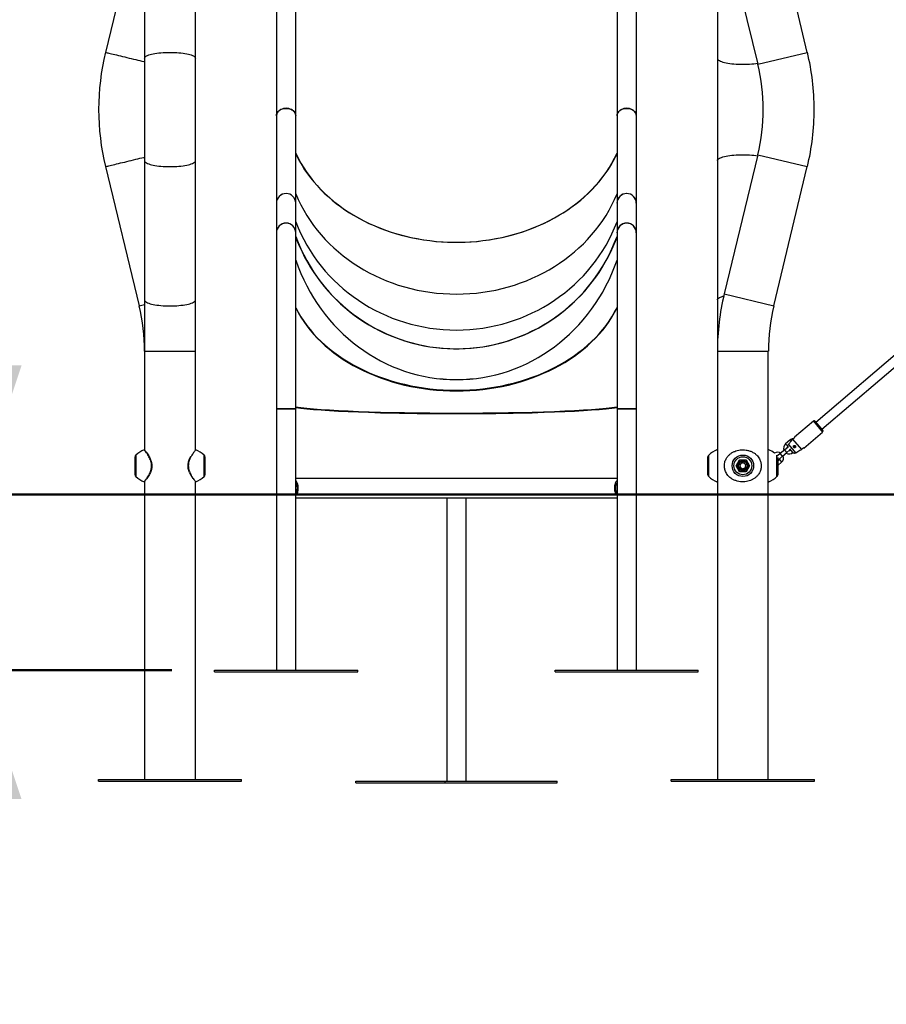
# Model space of a CAD drawing. Units: millimetres. Extents: x 0 to 3150, y 0 to 2232.
# Drawn here: x 710 to 861, y 494 to 666 of the extents above; entities that cross this region are included whole.
import ezdxf

# ---------------------------------------------------------------- set-up
doc = ezdxf.new("R2010")
doc.units = ezdxf.units.MM
doc.header["$LTSCALE"] = 75
doc.layers.add('LE_NORM', color=179, linetype='Continuous', lineweight=50)
doc.styles.add('SLDTEXTSTYLE0', font='TXT', dxfattribs={"width": 0.605})
doc.dimstyles.new('SLDDIMSTYLE0', dxfattribs={"dimtxt": 26.25, "dimasz": 22.5, "dimexe": 0, "dimexo": 0.0625, "dimgap": 6.5625, "dimtad": 1, "dimdec": 0, "dimrnd": 1e-09, "dimzin": 12, "dimdsep": 46, "dimtxsty": 'SLDTEXTSTYLE0', "dimsah": 1, "dimcen": 0.09, "dimadec": 0, "dimazin": 3, "dimtfac": 1, "dimtdec": 0, "dimtofl": 0, "dimtmove": 0, "dimatfit": 3, "dimfxl": 0, "dimfrac": 2, "dimtolj": 1, "dimtzin": 12, "dimarcsym": 0})
doc.dimstyles.new('SLDDIMSTYLE1', dxfattribs={"dimtxt": 26.25, "dimasz": 22.5, "dimexe": 0, "dimexo": 0.0625, "dimgap": 6.5625, "dimtad": 1, "dimdec": 0, "dimrnd": 1e-09, "dimzin": 12, "dimdsep": 46, "dimtxsty": 'SLDTEXTSTYLE0', "dimsah": 1, "dimcen": 0.09, "dimadec": 0, "dimazin": 3, "dimtfac": 1, "dimtdec": 0, "dimtmove": 0, "dimatfit": 0, "dimfxl": 0, "dimfrac": 2, "dimtolj": 1, "dimtzin": 12, "dimarcsym": 0})

# ---------------------------------------------------------------- blocks, each defined once
blk = doc.blocks.new('_D_2')
at = {"layer": 'LE_NORM', "color": 7}
for p, q in [((753.36, 852.45), (466.7, 852.45)), ((474.13, 852.45), (474.13, 582.69))]:
    blk.add_line(p, q, dxfattribs=at)
for points in [[(474.13, 852.45), (466.63, 829.95), (481.63, 829.95)], [(474.13, 582.69), (481.63, 605.19), (466.63, 605.19)]]:
    blk.add_solid(points, dxfattribs=at)
at = {"layer": 'LE_NORM', "color": 7, "insert": (440.29, 692.91), "char_height": 26.25, "attachment_point": 1, "rotation": 90, "style": 'SLDTEXTSTYLE0'}
blk.add_mtext('270', dxfattribs=at)
blk = doc.blocks.new('_D_5')
at = {"layer": 'LE_NORM', "color": 7}
for p, q in [((702.58, 582.69), (702.58, 627.69)), ((702.58, 582.69), (702.58, 552.07)), ((736.33, 552.07), (695.15, 552.07)), ((702.58, 552.07), (702.58, 493.76))]:
    blk.add_line(p, q, dxfattribs=at)
for points in [[(702.58, 582.69), (710.08, 605.19), (695.08, 605.19)], [(702.58, 552.07), (695.08, 529.57), (710.08, 529.57)]]:
    blk.add_solid(points, dxfattribs=at)
at = {"layer": 'LE_NORM', "color": 7, "insert": (668.74, 493.76), "char_height": 26.25, "attachment_point": 1, "rotation": 90, "style": 'SLDTEXTSTYLE0'}
blk.add_mtext('31', dxfattribs=at)

msp = doc.modelspace()

# ---------------------------------------------------------------- linework, layer by layer
at = {"color": 7, "linetype": 'Continuous', "lineweight": 25}
for p, q in [((754.58, 766.37), (754.58, 648.72)), ((757.95, 648.72), (757.95, 766.37)), ((814.03, 766.37), (814.03, 648.72)), ((817.4, 648.72), (817.4, 766.37)), ((730.6, 684.12), (724.73, 659.81)), ((847.24, 659.81), (841.37, 684.12)), ((731.54, 683.07), (731.54, 658.77)), ((740.43, 658.77), (740.43, 683.07)), ((831.54, 683.07), (831.54, 658.77)), ((832.73, 682.03), (838.6, 657.73)), ((731.54, 658.77), (731.54, 640.92)), ((740.43, 640.92), (740.43, 658.77)), ((831.54, 658.77), (831.54, 640.92)), ((754.58, 648.72), (754.58, 633.5)), ((757.95, 633.5), (757.95, 648.72)), ((814.03, 648.72), (814.03, 633.5)), ((817.4, 633.5), (817.4, 648.72)), ((731.54, 640.92), (731.54, 616.62)), ((740.43, 616.62), (740.43, 640.92)), ((831.54, 640.92), (831.54, 616.62)), ((838.6, 641.96), (832.73, 617.66)), ((724.73, 639.87), (730.6, 615.57)), ((841.37, 615.57), (847.24, 639.87)), ((754.58, 633.5), (754.58, 628.33)), ((757.95, 628.33), (757.95, 633.5)), ((814.03, 633.5), (814.03, 628.33)), ((817.4, 628.33), (817.4, 633.5)), ((754.58, 628.33), (754.58, 597.65)), ((757.95, 597.65), (757.95, 628.33)), ((814.03, 628.33), (814.03, 597.65)), ((817.4, 597.65), (817.4, 628.33)), ((881.02, 622.81), (848.74, 595.27)), ((849.78, 594.06), (882.06, 621.59)), ((731.54, 616.62), (731.54, 607.69)), ((740.43, 607.69), (740.43, 616.62)), ((831.54, 616.62), (831.54, 607.69)), ((731.54, 607.69), (731.54, 590.46)), ((740.43, 590.46), (740.43, 607.69)), ((831.54, 607.69), (831.54, 582.69)), ((840.43, 582.69), (840.43, 607.69)), ((754.58, 597.65), (754.58, 552.07)), ((754.58, 597.65), (757.95, 597.65)), ((756.26, 597.65), (754.58, 597.65)), ((757.95, 597.65), (756.26, 597.65)), ((757.95, 552.07), (757.95, 597.65)), ((814.03, 597.65), (814.03, 552.07)), ((814.03, 597.65), (817.4, 597.65)), ((815.71, 597.65), (814.03, 597.65)), ((817.4, 597.65), (815.71, 597.65)), ((817.4, 552.07), (817.4, 597.65)), ((848.3, 595.49), (845.03, 592.69)), ((848.58, 595.46), (849.94, 593.87)), ((844.68, 592.33), (845.06, 592.66)), ((845.06, 592.66), (845.03, 592.69)), ((846.65, 590.79), (849.92, 593.58)), ((843.82, 590.91), (843.29, 590.46)), ((844.2, 592.16), (843.44, 591.51)), ((843.9, 590.96), (843.82, 590.91)), ((843.83, 591.06), (843.86, 591.08)), ((843.93, 591.41), (845.21, 589.91)), ((844.68, 592.33), (846.24, 590.51)), ((845.11, 591.1), (844.87, 590.89)), ((845.16, 591.15), (845.11, 591.1)), ((846.62, 590.83), (846.24, 590.51)), ((846.65, 590.79), (846.62, 590.83)), ((729.89, 586.12), (729.89, 589.26)), ((740.5, 590.48), (740.5, 590.48)), ((742.09, 589.26), (742.09, 586.12)), ((829.89, 586.12), (829.89, 589.26)), ((840.5, 590.48), (840.5, 590.48)), ((842.53, 589.81), (842.05, 589.4)), ((842.09, 589.13), (842.09, 586.12)), ((842.38, 588.9), (842.92, 589.35)), ((843.29, 590.46), (842.53, 589.81)), ((842.92, 589.35), (843.68, 590)), ((843.68, 590), (844.21, 590.46)), ((844.15, 590.65), (844.67, 590.03)), ((844.21, 590.46), (844.26, 590.51)), ((834.8, 587.69), (835.39, 588.71)), ((834.86, 587.69), (834.8, 587.69)), ((835.39, 586.66), (834.8, 587.69)), ((835.42, 588.66), (834.86, 587.69)), ((834.86, 587.69), (835.42, 586.71)), ((835.42, 588.66), (835.39, 588.71)), ((835.39, 588.71), (836.58, 588.71)), ((836.55, 588.66), (835.42, 588.66)), ((835.99, 588.27), (835.48, 587.98)), ((835.48, 587.98), (835.48, 587.4)), ((835.99, 587.11), (835.48, 587.4)), ((835.99, 588.27), (836.49, 587.98)), ((836.49, 587.4), (835.99, 587.11)), ((836.49, 587.4), (836.49, 587.98)), ((836.58, 588.71), (836.55, 588.66)), ((837.11, 587.69), (836.55, 588.66)), ((836.55, 586.71), (837.11, 587.69)), ((836.58, 588.71), (837.17, 587.69)), ((837.17, 587.69), (836.58, 586.66)), ((837.17, 587.69), (837.11, 587.69)), ((842.37, 588.76), (842.09, 588.51)), ((842.09, 587.73), (842.76, 588.3)), ((739.81, 585.73), (739.84, 585.68)), ((835.42, 586.71), (835.39, 586.66)), ((836.58, 586.66), (835.39, 586.66)), ((835.42, 586.71), (836.55, 586.71)), ((836.58, 586.66), (836.55, 586.71)), ((731.54, 584.94), (731.54, 582.69)), ((740.43, 584.95), (740.42, 584.95)), ((740.43, 582.69), (740.43, 584.94)), ((740.5, 584.9), (740.5, 584.9)), ((814.03, 585.49), (757.95, 585.49)), ((840.5, 584.9), (840.5, 584.9)), ((731.54, 582.69), (731.54, 532.99)), ((731.54, 582.69), (740.43, 582.69)), ((740.43, 532.99), (740.43, 582.69)), ((831.54, 582.69), (831.54, 532.99)), ((831.54, 582.69), (840.43, 582.69)), ((840.43, 532.99), (840.43, 582.69)), ((757.95, 582.12), (814.03, 582.12)), ((784.3, 582.12), (784.3, 532.69)), ((787.67, 532.69), (787.67, 582.12)), ((743.76, 551.77), (743.76, 552.07)), ((743.76, 552.07), (768.76, 552.07)), ((743.76, 551.77), (768.76, 551.77)), ((768.76, 551.77), (768.76, 552.07)), ((803.21, 551.77), (803.21, 552.07)), ((803.21, 552.07), (828.21, 552.07)), ((803.21, 551.77), (828.21, 551.77)), ((828.21, 551.77), (828.21, 552.07)), ((723.49, 532.99), (748.49, 532.99)), ((723.49, 532.69), (723.49, 532.99)), ((723.49, 532.69), (748.49, 532.69)), ((748.49, 532.69), (748.49, 532.99)), ((768.41, 532.39), (768.41, 532.69)), ((768.41, 532.69), (784.02, 532.69)), ((784.02, 532.39), (784.02, 532.69)), ((784.02, 532.69), (803.55, 532.69)), ((803.55, 532.39), (803.55, 532.69)), ((823.49, 532.69), (823.49, 532.99)), ((823.49, 532.99), (848.49, 532.99)), ((823.49, 532.69), (848.49, 532.69)), ((848.49, 532.69), (848.49, 532.99)), ((768.41, 532.39), (784.02, 532.39)), ((784.02, 532.39), (803.55, 532.39))]:
    msp.add_line(p, q, dxfattribs=at)
at = {"color": 8, "linetype": 'Continuous', "lineweight": 25}
for p, q in [((838.6, 657.73), (847.24, 659.81)), ((838.6, 641.96), (847.24, 639.87)), ((832.73, 617.66), (841.37, 615.57)), ((730.6, 615.57), (731.54, 615.8)), ((731.54, 607.69), (740.43, 607.69)), ((831.54, 607.69), (840.43, 607.69)), ((848.3, 595.49), (849.92, 593.58)), ((843.44, 591.51), (843.64, 591.28)), ((843.64, 591.28), (843.83, 591.06)), ((844.2, 592.16), (844.38, 591.96)), ((845.2, 590.99), (845.11, 591.1)), ((730.02, 589.56), (730.02, 585.82)), ((741.95, 585.82), (741.95, 589.56)), ((830.02, 589.56), (830.02, 585.82)), ((841.95, 585.82), (841.95, 589.55)), ((842.92, 589.35), (842.53, 589.81)), ((843.68, 590), (843.29, 590.46)), ((842.37, 588.76), (842.76, 588.3))]:
    msp.add_line(p, q, dxfattribs=at)
at = {"color": 8, "linetype": 'Continuous', "lineweight": 25, "flags": 128}
for points in [[(724.73, 659.81), (724.75, 659.81), (724.8, 659.8), (724.88, 659.78), (725, 659.75), (725.16, 659.71), (725.34, 659.67), (725.55, 659.62), (725.8, 659.56), (726.06, 659.49), (726.36, 659.42), (726.67, 659.35), (727, 659.27), (727.35, 659.18), (727.71, 659.09), (728.09, 659), (728.47, 658.91), (728.86, 658.82), (729.24, 658.72), (729.63, 658.63), (730.01, 658.54), (730.38, 658.45), (730.75, 658.36), (731.1, 658.28), (731.43, 658.2), (731.54, 658.17)], [(731.54, 658.77), (731.55, 658.82), (731.58, 658.91), (731.65, 659), (731.76, 659.09), (731.9, 659.18), (732.07, 659.27), (732.28, 659.35), (732.51, 659.42), (732.77, 659.49), (733.06, 659.56), (733.37, 659.62), (733.71, 659.67), (734.06, 659.71), (734.42, 659.75), (734.8, 659.78), (735.19, 659.8), (735.59, 659.81), (735.99, 659.81)], [(735.99, 659.81), (736.38, 659.81), (736.78, 659.8), (737.17, 659.78), (737.55, 659.75), (737.91, 659.71), (738.27, 659.67), (738.6, 659.62), (738.91, 659.56), (739.2, 659.49), (739.46, 659.42), (739.7, 659.35), (739.9, 659.27), (740.07, 659.18), (740.21, 659.09), (740.32, 659), (740.39, 658.91), (740.43, 658.82), (740.43, 658.77)], [(831.54, 658.77), (831.55, 658.72), (831.58, 658.63), (831.65, 658.54), (831.76, 658.45), (831.9, 658.36), (832.07, 658.28), (832.28, 658.2), (832.51, 658.12), (832.77, 658.05), (833.06, 657.98), (833.37, 657.93), (833.71, 657.87), (834.06, 657.83), (834.42, 657.79), (834.8, 657.76), (835.19, 657.74), (835.59, 657.73), (835.99, 657.73), (836.38, 657.73), (836.78, 657.74), (837.17, 657.76), (837.55, 657.79), (837.91, 657.83), (838.27, 657.87), (838.56, 657.92)], [(724.73, 639.87), (724.75, 639.88), (724.8, 639.89), (724.88, 639.91), (725, 639.94), (725.16, 639.98), (725.34, 640.02), (725.55, 640.07), (725.8, 640.13), (726.06, 640.19), (726.36, 640.27), (726.67, 640.34), (727, 640.42), (727.35, 640.51), (727.71, 640.59), (728.09, 640.68), (728.47, 640.78), (728.86, 640.87), (729.24, 640.96), (729.63, 641.06), (730.01, 641.15), (730.38, 641.24), (730.75, 641.33), (731.1, 641.41), (731.43, 641.49), (731.54, 641.52)], [(731.54, 640.92), (731.55, 640.87), (731.58, 640.78), (731.65, 640.68), (731.76, 640.59), (731.9, 640.51), (732.07, 640.42), (732.28, 640.34), (732.51, 640.27), (732.77, 640.19), (733.06, 640.13), (733.37, 640.07), (733.71, 640.02), (734.06, 639.98), (734.42, 639.94), (734.8, 639.91), (735.19, 639.89), (735.59, 639.88), (735.99, 639.87)], [(735.99, 639.87), (736.38, 639.88), (736.78, 639.89), (737.17, 639.91), (737.55, 639.94), (737.91, 639.98), (738.27, 640.02), (738.6, 640.07), (738.91, 640.13), (739.2, 640.19), (739.46, 640.27), (739.7, 640.34), (739.9, 640.42), (740.07, 640.51), (740.21, 640.59), (740.32, 640.68), (740.39, 640.78), (740.43, 640.87), (740.43, 640.92)], [(831.54, 640.92), (831.55, 640.96), (831.58, 641.06), (831.65, 641.15), (831.76, 641.24), (831.9, 641.33), (832.07, 641.41), (832.28, 641.49), (832.51, 641.57), (832.77, 641.64), (833.06, 641.7), (833.37, 641.76), (833.71, 641.81), (834.06, 641.86), (834.42, 641.89), (834.8, 641.92), (835.19, 641.94), (835.59, 641.96), (835.99, 641.96), (836.38, 641.96), (836.78, 641.94), (837.17, 641.92), (837.55, 641.89), (837.91, 641.86), (838.27, 641.81), (838.56, 641.77)], [(731.54, 616.62), (731.55, 616.57), (731.58, 616.48), (731.65, 616.38), (731.76, 616.29), (731.9, 616.21), (732.07, 616.12), (732.28, 616.04), (732.51, 615.96), (732.77, 615.89), (733.06, 615.83), (733.37, 615.77), (733.71, 615.72), (734.06, 615.68), (734.42, 615.64), (734.8, 615.61), (735.19, 615.59), (735.59, 615.58), (735.99, 615.57)], [(735.99, 615.57), (736.38, 615.58), (736.78, 615.59), (737.17, 615.61), (737.55, 615.64), (737.91, 615.68), (738.27, 615.72), (738.6, 615.77), (738.91, 615.83), (739.2, 615.89), (739.46, 615.96), (739.7, 616.04), (739.9, 616.12), (740.07, 616.21), (740.21, 616.29), (740.32, 616.38), (740.39, 616.48), (740.43, 616.57), (740.43, 616.62)], [(831.54, 616.62), (831.55, 616.66), (831.58, 616.76), (831.65, 616.85), (831.76, 616.94), (831.9, 617.03), (832.07, 617.11), (832.28, 617.19), (832.51, 617.27), (832.64, 617.3)]]:
    msp.add_lwpolyline(points, dxfattribs=at)
at = {"color": 7, "linetype": 'Continuous', "lineweight": 25, "flags": 128}
for points in [[(756.26, 650.05), (756.02, 650.03), (755.78, 649.99), (755.55, 649.92), (755.33, 649.83), (755.14, 649.71), (754.97, 649.57), (754.82, 649.41), (754.71, 649.24), (754.63, 649.05), (754.59, 648.86), (754.58, 648.72)], [(754.58, 648.72), (754.58, 648.76), (754.6, 648.96), (754.67, 649.15), (754.76, 649.33), (754.89, 649.49), (755.05, 649.64), (755.23, 649.77), (755.44, 649.88), (755.66, 649.96), (755.89, 650.02), (756.14, 650.04), (756.38, 650.04), (756.63, 650.02), (756.86, 649.96), (757.09, 649.88), (757.29, 649.77), (757.47, 649.64), (757.63, 649.49), (757.76, 649.33), (757.86, 649.15), (757.92, 648.96), (757.94, 648.76), (757.95, 648.72)], [(757.95, 648.72), (757.94, 648.86), (757.89, 649.05), (757.81, 649.24), (757.7, 649.41), (757.56, 649.57), (757.39, 649.71), (757.19, 649.83), (756.98, 649.92), (756.75, 649.99), (756.51, 650.03), (756.26, 650.05)], [(815.71, 650.05), (815.47, 650.03), (815.23, 649.99), (815, 649.92), (814.78, 649.83), (814.59, 649.71), (814.42, 649.57), (814.27, 649.41), (814.16, 649.24), (814.08, 649.05), (814.04, 648.86), (814.03, 648.72)], [(814.03, 648.72), (814.03, 648.76), (814.05, 648.96), (814.12, 649.15), (814.21, 649.33), (814.34, 649.49), (814.5, 649.64), (814.68, 649.77), (814.89, 649.88), (815.11, 649.96), (815.34, 650.02), (815.59, 650.04), (815.83, 650.04), (816.08, 650.02), (816.31, 649.96), (816.54, 649.88), (816.74, 649.77), (816.92, 649.64), (817.08, 649.49), (817.21, 649.33), (817.31, 649.15), (817.37, 648.96), (817.39, 648.76), (817.4, 648.72)], [(817.4, 648.72), (817.39, 648.86), (817.34, 649.05), (817.26, 649.24), (817.15, 649.41), (817.01, 649.57), (816.84, 649.71), (816.64, 649.83), (816.43, 649.92), (816.2, 649.99), (815.96, 650.03), (815.71, 650.05)], [(757.95, 642.13), (758.22, 641.56), (758.61, 640.81), (759.04, 640.07), (759.5, 639.34), (760, 638.62), (760.52, 637.92), (761.08, 637.23), (761.66, 636.56), (762.27, 635.91), (762.92, 635.27), (763.59, 634.65), (764.28, 634.04), (765.01, 633.46), (765.75, 632.9), (766.53, 632.36), (767.32, 631.84), (768.14, 631.34), (768.98, 630.86), (769.84, 630.41), (770.72, 629.98), (771.62, 629.58), (772.53, 629.2), (773.46, 628.84), (774.41, 628.51), (775.37, 628.21), (776.34, 627.93), (777.32, 627.68), (778.32, 627.46), (779.32, 627.27), (780.33, 627.1), (781.35, 626.96), (782.38, 626.84), (783.4, 626.76), (784.44, 626.7), (785.47, 626.68), (786.5, 626.68), (787.54, 626.7), (788.57, 626.76), (789.6, 626.84), (790.62, 626.96), (791.64, 627.1), (792.65, 627.27), (793.65, 627.46), (794.65, 627.68), (795.63, 627.93), (796.6, 628.21), (797.56, 628.51), (798.51, 628.84), (799.44, 629.2), (800.36, 629.58), (801.25, 629.98), (802.13, 630.41), (802.99, 630.86), (803.83, 631.34), (804.65, 631.84), (805.45, 632.36), (806.22, 632.9), (806.97, 633.46), (807.69, 634.04), (808.38, 634.65), (809.05, 635.27), (809.7, 635.91), (810.31, 636.56), (810.9, 637.23), (811.45, 637.92), (811.97, 638.62), (812.47, 639.34), (812.93, 640.07), (813.36, 640.81), (813.75, 641.56), (814.03, 642.13)], [(757.95, 627.61), (758.22, 626.9), (758.61, 625.95), (759.04, 625.01), (759.5, 624.09), (760, 623.19), (760.52, 622.3), (761.08, 621.43), (761.66, 620.59), (762.27, 619.76), (762.92, 618.95), (763.59, 618.17), (764.28, 617.41), (765.01, 616.67), (765.75, 615.96), (766.53, 615.28), (767.32, 614.62), (768.14, 613.99), (768.98, 613.39), (769.84, 612.82), (770.72, 612.28), (771.62, 611.77), (772.53, 611.29), (773.46, 610.84), (774.41, 610.43), (775.37, 610.04), (776.34, 609.7), (777.32, 609.38), (778.32, 609.1), (779.32, 608.85), (780.33, 608.64), (781.35, 608.46), (782.38, 608.32), (783.4, 608.21), (784.44, 608.14), (785.47, 608.11), (786.5, 608.11), (787.54, 608.14), (788.57, 608.21), (789.6, 608.32), (790.62, 608.46), (791.64, 608.64), (792.65, 608.85), (793.65, 609.1), (794.65, 609.38), (795.63, 609.7), (796.6, 610.04), (797.56, 610.43), (798.51, 610.84), (799.44, 611.29), (800.36, 611.77), (801.25, 612.28), (802.13, 612.82), (802.99, 613.39), (803.83, 613.99), (804.65, 614.62), (805.45, 615.28), (806.22, 615.96), (806.97, 616.67), (807.69, 617.41), (808.38, 618.17), (809.05, 618.95), (809.7, 619.76), (810.31, 620.59), (810.9, 621.43), (811.45, 622.3), (811.97, 623.19), (812.47, 624.09), (812.93, 625.01), (813.36, 625.95), (813.75, 626.9), (814.03, 627.61)], [(842.03, 589.46), (842.08, 589.46), (842.12, 589.46)], [(842.06, 589.41), (842.05, 589.43), (842.03, 589.46)]]:
    msp.add_lwpolyline(points, dxfattribs=at)
at = {"color": 7, "linetype": 'Continuous', "lineweight": 25}
for radius in [1.87, 1.57, 0.9, 0.78]:
    msp.add_circle((835.99, 587.69), radius, dxfattribs=at)
for centre, radius, start, end in [((765.99, 649.84), 42.45, 166.4129, 193.5871), ((805.99, 649.84), 42.45, 0, 13.5871), ((805.99, 649.84), 33.56, 346.4129, 13.5871), ((805.99, 649.84), 42.45, 346.4129, 0), ((756.26, 633.49), 1.69, 0.2306, 179.7694), ((756.26, 633.5), 1.68, 89.8299, 179.8658), ((756.26, 633.5), 1.68, 0.1636, 90.1407), ((815.71, 633.49), 1.69, 0.2306, 179.7694), ((815.71, 633.5), 1.68, 89.8299, 179.8658), ((815.71, 633.5), 1.68, 0.1636, 90.1407), ((756.26, 628.33), 1.69, 0.2306, 179.7694), ((756.26, 628.33), 1.68, 89.8299, 179.8658), ((756.26, 628.33), 1.68, 0.1636, 90.1407), ((815.71, 628.33), 1.69, 0.2306, 179.7694), ((815.71, 628.33), 1.68, 89.8299, 179.8658), ((815.71, 628.33), 1.68, 0.1636, 90.1407), ((873.99, 607.69), 42.44, 166.4129, 180), ((697.99, 607.69), 33.55, 360, 13.5871), ((873.99, 607.69), 33.55, 166.4129, 180), ((785.99, 632.75), 30.01, 261.1037, 278.8963), ((848.43, 595.33), 0.2, 40.4712, 130.4712), ((849.79, 593.74), 0.2, 310.4712, 40.4712), ((844.09, 590.75), 1, 130.4712, 203.0136), ((844.09, 590.75), 0.4, 130.4712, 171.8808), ((844.85, 591.4), 1, 95.5193, 130.4712), ((730.29, 589.26), 0.4, 130.7227, 180), ((733.94, 585.02), 6, 114.2893, 130.7227), ((738.03, 585.02), 6, 49.2773, 65.7134), ((741.69, 589.26), 0.4, 0, 49.2773), ((830.29, 589.26), 0.4, 130.7227, 180), ((833.94, 585.02), 6, 114.2893, 130.7227), ((838.03, 585.02), 6, 54.2243, 65.7134), ((842.11, 589.06), 1, 57.9288, 124.9274), ((842.11, 589.06), 1, 310.4712, 23.0136), ((844.09, 590.75), 1, 237.9288, 310.4712), ((844.09, 590.75), 0.4, 269.0616, 306.9549), ((835.99, 587.69), 0.501, 120, 180), ((835.99, 587.69), 0.501, 180, 240), ((835.99, 587.69), 0.501, 60, 120), ((835.99, 587.69), 0.501, 360, 60), ((835.99, 587.69), 0.501, 300, 360), ((842.19, 589.13), 0.3, 249.9484, 310.4712), ((842.11, 589.06), 0.4, 310.4712, 351.8808), ((730.29, 586.12), 0.4, 180, 229.2773), ((733.94, 590.36), 6, 229.2773, 245.7236), ((738.03, 590.36), 6, 294.2819, 310.7227), ((741.69, 586.12), 0.4, 310.7227, 360), ((830.29, 586.12), 0.4, 180, 229.2773), ((833.94, 590.36), 6, 229.2773, 245.7236), ((835.99, 587.69), 0.501, 240, 300), ((838.03, 590.36), 6, 294.2819, 310.7227), ((841.69, 586.12), 0.4, 310.7227, 360)]:
    msp.add_arc(centre, radius, start, end, dxfattribs=at)
for centre, major_axis, ratio, start_param, end_param in [((785.99, 650.3), (29.85, 0), 0.791459, 3.49162, 5.933158), ((785.99, 644.28), (29.85, 0), 0.892505, 3.49162, 5.933158), ((785.99, 644.28), (29.85, 0), 0.892505, 3.49162, 5.933158), ((785.99, 640.1), (29.85, 0), 0.962516, 3.49162, 5.933158), ((785.99, 640.1), (29.85, 0), 0.962516, 3.49162, 5.933158), ((785.99, 637.93), (29.85, 0), 0.999055, 3.49162, 5.933158), ((785.99, 634.4), (0, 31.68), 0.942087, 1.920823, 4.362362), ((785.99, 622.78), (29.85, 0), 0.734086, 3.49162, 5.933158), ((785.99, 622.78), (29.85, 0), 0.738278, 3.49162, 5.933158), ((785.99, 598.56), (29.85, 0), 0.056117, 3.49162, 5.933158), ((785.99, 598.56), (30.1, 0), 0.05895, 3.513705, 4.578226), ((785.99, 598.45), (29.85, 0), 0.055847, 3.49162, 5.933158), ((785.99, 598.56), (30.1, 0), 0.05895, 4.846552, 5.911073)]:
    msp.add_ellipse(centre, major_axis=major_axis, ratio=ratio, start_param=start_param, end_param=end_param, dxfattribs=at)
for points, knots in [([(843.92, 590.94), (843.9, 590.97), (843.85, 591.04), (843.84, 591.18), (843.87, 591.32), (843.91, 591.38), (843.93, 591.41)], [0, 0, 0, 0, 0.217446, 0.526052, 0.809737, 1, 1, 1, 1]), ([(843.93, 591.41), (843.99, 591.47), (844.16, 591.7), (844.41, 592), (844.61, 592.25), (844.68, 592.33)], [0, 0, 0, 0, 0.213398, 0.717619, 1, 1, 1, 1]), ([(845.2, 591.05), (845.2, 591.08), (845.19, 591.12), (845.15, 591.17), (845.1, 591.21), (845.03, 591.23), (844.97, 591.23), (844.9, 591.21), (844.85, 591.16), (844.81, 591.1), (844.8, 591.04), (844.81, 590.97), (844.84, 590.91), (844.89, 590.86), (844.95, 590.83), (845.02, 590.83), (845.09, 590.84), (845.14, 590.88), (845.18, 590.93), (845.2, 590.99), (845.2, 591.04), (845.2, 591.05)], [0, 0, 0, 0, 0.051649, 0.10336, 0.153833, 0.204732, 0.257931, 0.313379, 0.369112, 0.42333, 0.476221, 0.528928, 0.581953, 0.635119, 0.688293, 0.741415, 0.794257, 0.846936, 0.900382, 0.955434, 1, 1, 1, 1]), ([(731.55, 590.45), (731.55, 590.45), (731.54, 590.46), (731.53, 590.47), (731.53, 590.47), (731.53, 590.48), (731.52, 590.48), (731.5, 590.49), (731.49, 590.49), (731.48, 590.48), (731.47, 590.48)], [0, 0, 0, 0, 0.262024, 0.658874, 0.781441, 0.855417, 0.882725, 0.915052, 0.955621, 1, 1, 1, 1]), ([(731.54, 590.43), (731.54, 590.44), (731.53, 590.45), (731.57, 590.4), (731.67, 590.28), (731.83, 590.07), (732.05, 589.78), (732.27, 589.45), (732.47, 589.09), (732.61, 588.77), (732.72, 588.46), (732.79, 588.16), (732.83, 587.84), (732.83, 587.51), (732.79, 587.18), (732.7, 586.84), (732.57, 586.5), (732.39, 586.14), (732.19, 585.8), (731.98, 585.5), (731.8, 585.26), (731.66, 585.09), (731.58, 584.98), (731.54, 584.93), (731.54, 584.94), (731.54, 584.94)], [0, 0, 0, 0, 0.005146, 0.059023, 0.117402, 0.175816, 0.238102, 0.300393, 0.345527, 0.390619, 0.42286, 0.455076, 0.489495, 0.523902, 0.558125, 0.59238, 0.636273, 0.680223, 0.736425, 0.792645, 0.844151, 0.895637, 0.946765, 0.997878, 1, 1, 1, 1]), ([(739.61, 589.32), (739.58, 589.28), (739.52, 589.16), (739.45, 589.02), (739.4, 588.91), (739.4, 588.89)], [0, 0, 0, 0, 0.301273, 0.866555, 1, 1, 1, 1]), ([(740.5, 590.48), (740.5, 590.48), (740.49, 590.48), (740.48, 590.49), (740.47, 590.49), (740.46, 590.48), (740.45, 590.48), (740.45, 590.48), (740.44, 590.47), (740.44, 590.47), (740.43, 590.46), (740.43, 590.46), (740.42, 590.45), (740.42, 590.45)], [0, 0, 0, 0, 0.0144589, 0.0492317, 0.0784915, 0.1036518, 0.1250676, 0.1472274, 0.1799925, 0.2485674, 0.4359399, 0.9647773, 1, 1, 1, 1]), ([(831.55, 590.45), (831.55, 590.45), (831.54, 590.46), (831.53, 590.47), (831.53, 590.47), (831.53, 590.48), (831.52, 590.48), (831.5, 590.49), (831.49, 590.49), (831.48, 590.48), (831.47, 590.48)], [0, 0, 0, 0, 0.262024, 0.658874, 0.781441, 0.855417, 0.882725, 0.915052, 0.955621, 1, 1, 1, 1]), ([(833.74, 585.67), (833.83, 585.59), (834.06, 585.41), (834.49, 585.19), (835.01, 585.01), (835.55, 584.91), (836.09, 584.88), (836.61, 584.93), (837.09, 585.05), (837.55, 585.22), (837.98, 585.46), (838.37, 585.77), (838.68, 586.11), (838.91, 586.48), (839.06, 586.83), (839.15, 587.17), (839.2, 587.5), (839.2, 587.84), (839.16, 588.17), (839.09, 588.47), (838.96, 588.79), (838.78, 589.11), (838.5, 589.48), (838.13, 589.82), (837.65, 590.11), (837.12, 590.32), (836.58, 590.45), (836.04, 590.5), (835.51, 590.47), (835.02, 590.37), (834.55, 590.21), (834.12, 590), (833.71, 589.71), (833.36, 589.35), (833.09, 588.97), (832.92, 588.59), (832.82, 588.24), (832.77, 587.87), (832.77, 587.51), (832.82, 587.18), (832.91, 586.84), (833.05, 586.49), (833.26, 586.17), (833.48, 585.89), (833.65, 585.74), (833.74, 585.67)], [0, 0, 0, 0, 0.019802, 0.048475, 0.077133, 0.104955, 0.132769, 0.158211, 0.183659, 0.209225, 0.234799, 0.262621, 0.290433, 0.312115, 0.333767, 0.35063, 0.367478, 0.384407, 0.401342, 0.417212, 0.433094, 0.455357, 0.477642, 0.508502, 0.539361, 0.568403, 0.597429, 0.624259, 0.651088, 0.676245, 0.701409, 0.727621, 0.753839, 0.78251, 0.811147, 0.829937, 0.848704, 0.867684, 0.886653, 0.902696, 0.918752, 0.940797, 0.962875, 0.981436, 1, 1, 1, 1]), ([(840.5, 590.48), (840.5, 590.48), (840.49, 590.48), (840.48, 590.49), (840.47, 590.49), (840.46, 590.48), (840.45, 590.48), (840.45, 590.48), (840.44, 590.47), (840.44, 590.47), (840.44, 590.47), (840.43, 590.46), (840.43, 590.46)], [0, 0, 0, 0, 0.022931, 0.078079, 0.124484, 0.164387, 0.198352, 0.233496, 0.28546, 0.394217, 0.691382, 1, 1, 1, 1]), ([(845.21, 589.91), (845.21, 589.91), (845.17, 589.89), (845.08, 589.86), (844.95, 589.86), (844.82, 589.9), (844.73, 589.97), (844.69, 590.02), (844.67, 590.03)], [0, 0, 0, 0, 0.015118, 0.229115, 0.446125, 0.671808, 0.913883, 1, 1, 1, 1]), ([(846.24, 590.51), (846.14, 590.45), (845.8, 590.25), (845.46, 590.05), (845.21, 589.91)], [0, 0, 0, 0, 0.282381, 1, 1, 1, 1]), ([(739.4, 586.51), (739.36, 586.63), (739.31, 586.75), (739.24, 586.98), (739.19, 587.19), (739.14, 587.51), (739.14, 587.87), (739.19, 588.23), (739.28, 588.58), (739.37, 588.78), (739.41, 588.89)], [0, 0, 0, 0, 0.1637863, 0.1740842, 0.2973424, 0.4205046, 0.5661971, 0.711974, 0.8559003, 1, 1, 1, 1]), ([(739.41, 586.46), (739.43, 586.42), (739.48, 586.31), (739.53, 586.21), (739.56, 586.16)], [0, 0, 0, 0, 0.4073163, 1, 1, 1, 1]), ([(739.56, 586.16), (739.58, 586.12), (739.65, 586), (739.73, 585.85), (739.79, 585.76), (739.81, 585.73)], [0, 0, 0, 0, 0.265237, 0.768885, 1, 1, 1, 1]), ([(739.84, 585.68), (739.86, 585.66), (739.91, 585.59), (739.96, 585.52), (739.99, 585.48)], [0, 0, 0, 0, 0.26416, 1, 1, 1, 1]), ([(731.47, 584.9), (731.48, 584.9), (731.49, 584.89), (731.5, 584.89), (731.51, 584.89), (731.52, 584.9), (731.52, 584.9), (731.53, 584.9), (731.53, 584.91), (731.53, 584.91), (731.53, 584.91)], [0, 0, 0, 0, 0.0891756, 0.1931202, 0.2824084, 0.3582288, 0.4261877, 0.5088149, 0.6518124, 1, 1, 1, 1]), ([(740.44, 584.91), (740.44, 584.91), (740.44, 584.91), (740.45, 584.9), (740.45, 584.9), (740.46, 584.89), (740.48, 584.89), (740.49, 584.89), (740.5, 584.9), (740.5, 584.9)], [0, 0, 0, 0, 0.417168, 0.562483, 0.645461, 0.733215, 0.847455, 0.975658, 1, 1, 1, 1]), ([(757.95, 582.5), (757.99, 582.55), (758.12, 582.68), (758.25, 582.93), (758.34, 583.21), (758.38, 583.47), (758.39, 583.7), (758.39, 583.91), (758.38, 584.14), (758.34, 584.38), (758.27, 584.62), (758.15, 584.85), (758.05, 585.01), (757.96, 585.08), (757.95, 585.1)], [0, 0, 0, 0, 0.076948, 0.195249, 0.316925, 0.410059, 0.474022, 0.527074, 0.59599, 0.687469, 0.781419, 0.878478, 0.977512, 1, 1, 1, 1]), ([(757.95, 582.87), (757.97, 582.9), (758.05, 583), (758.13, 583.19), (758.2, 583.45), (758.24, 583.75), (758.22, 584.03), (758.18, 584.26), (758.11, 584.46), (758.04, 584.62), (757.97, 584.71), (757.95, 584.73)], [0, 0, 0, 0, 0.074222, 0.202894, 0.331247, 0.477527, 0.624401, 0.719952, 0.815687, 0.949612, 1, 1, 1, 1]), ([(814.03, 585.09), (813.99, 585.06), (813.89, 584.96), (813.77, 584.77), (813.67, 584.52), (813.61, 584.27), (813.58, 584.03), (813.58, 583.81), (813.58, 583.58), (813.61, 583.33), (813.67, 583.06), (813.78, 582.82), (813.9, 582.63), (813.99, 582.54), (814.03, 582.51)], [0, 0, 0, 0, 0.053713, 0.154593, 0.25606, 0.359543, 0.440435, 0.496411, 0.552632, 0.643181, 0.748188, 0.855617, 0.95205, 1, 1, 1, 1]), ([(814.03, 584.74), (814.02, 584.72), (813.96, 584.65), (813.88, 584.5), (813.79, 584.26), (813.75, 584.01), (813.74, 583.85), (813.74, 583.8)], [0, 0, 0, 0, 0.052757, 0.299304, 0.545559, 0.863202, 1, 1, 1, 1]), ([(831.47, 584.9), (831.48, 584.9), (831.49, 584.89), (831.5, 584.89), (831.51, 584.89), (831.52, 584.9), (831.52, 584.9), (831.53, 584.9), (831.53, 584.91), (831.53, 584.91), (831.53, 584.91)], [0, 0, 0, 0, 0.089176, 0.19312, 0.282408, 0.358229, 0.426188, 0.508815, 0.651812, 1, 1, 1, 1]), ([(840.44, 584.91), (840.44, 584.91), (840.44, 584.91), (840.45, 584.9), (840.45, 584.9), (840.46, 584.89), (840.48, 584.89), (840.49, 584.89), (840.5, 584.9), (840.5, 584.9)], [0, 0, 0, 0, 0.417168, 0.562483, 0.645461, 0.733215, 0.847455, 0.975658, 1, 1, 1, 1]), ([(813.74, 583.8), (813.75, 583.69), (813.76, 583.51), (813.82, 583.27), (813.89, 583.07), (813.96, 582.93), (814.02, 582.87), (814.03, 582.86)], [0, 0, 0, 0, 0.301597, 0.50673, 0.712244, 0.979354, 1, 1, 1, 1])]:
    msp.add_open_spline(points, degree=3, knots=knots, dxfattribs=at)
at = {"color": 8, "linetype": 'Continuous', "lineweight": 25}
for points, knots in [([(731.48, 584.9), (731.47, 584.9), (731.46, 584.89), (731.51, 584.94), (731.6, 585.05), (731.74, 585.22), (731.92, 585.46), (732.13, 585.77), (732.34, 586.11), (732.52, 586.48), (732.65, 586.83), (732.74, 587.17), (732.79, 587.5), (732.79, 587.84), (732.75, 588.17), (732.67, 588.47), (732.57, 588.79), (732.42, 589.11), (732.21, 589.48), (731.99, 589.82), (731.77, 590.11), (731.6, 590.33), (731.5, 590.45), (731.46, 590.49), (731.47, 590.48), (731.47, 590.48)], [0, 0, 0, 0, 0.011974, 0.062852, 0.113745, 0.164872, 0.216017, 0.271657, 0.327277, 0.370637, 0.413938, 0.447662, 0.481354, 0.51521, 0.549079, 0.580815, 0.612578, 0.657101, 0.701666, 0.763382, 0.825094, 0.883175, 0.941222, 0.994878, 1, 1, 1, 1]), ([(740.5, 590.48), (740.49, 590.48), (740.49, 590.47), (740.41, 590.37), (740.28, 590.21), (740.11, 590), (739.91, 589.71), (739.68, 589.35), (739.48, 588.97), (739.33, 588.59), (739.24, 588.24), (739.19, 587.87), (739.19, 587.51), (739.23, 587.18), (739.31, 586.84), (739.45, 586.49), (739.61, 586.17), (739.77, 585.89), (739.86, 585.74), (739.91, 585.67)], [0, 0, 0, 0, 0.064897, 0.132317, 0.19976, 0.270009, 0.340276, 0.417114, 0.493862, 0.544221, 0.594517, 0.645385, 0.696224, 0.739219, 0.78225, 0.841334, 0.900502, 0.950246, 1, 1, 1, 1]), ([(831.54, 590.4), (831.53, 590.41), (831.48, 590.47), (831.46, 590.49), (831.47, 590.48), (831.47, 590.48)], [0, 0, 0, 0, 0.242663, 0.934008, 1, 1, 1, 1]), ([(840.5, 590.48), (840.5, 590.48), (840.49, 590.47), (840.45, 590.42), (840.43, 590.4)], [0, 0, 0, 0, 0.619534, 1, 1, 1, 1]), ([(739.91, 585.67), (739.96, 585.59), (740.09, 585.41), (740.26, 585.19), (740.41, 585.01), (740.49, 584.91), (740.49, 584.9), (740.5, 584.9)], [0, 0, 0, 0, 0.1572558, 0.3849549, 0.6125384, 0.8334812, 1, 1, 1, 1]), ([(831.48, 584.9), (831.47, 584.9), (831.47, 584.89), (831.49, 584.92), (831.53, 584.97), (831.54, 584.98)], [0, 0, 0, 0, 0.152063, 0.798221, 1, 1, 1, 1]), ([(840.43, 584.98), (840.45, 584.96), (840.49, 584.9), (840.49, 584.9), (840.5, 584.9)], [0, 0, 0, 0, 0.445729, 1, 1, 1, 1])]:
    msp.add_open_spline(points, degree=3, knots=knots, dxfattribs=at)
at = {"layer": 'LE_NORM'}
msp.add_line((424.43, 582.69), (1435.43, 582.69), dxfattribs=at)

# ---------------------------------------------------------------- dimensions: what is measured, and where the dimension line sits
at = {"layer": 'LE_NORM', "color": 7}
for base, p1, p2, dimstyle, picture, middle in [((474.13, 582.69), (760.79, 852.45), (424.43, 582.69), 'SLDDIMSTYLE0', '_D_2', (474.13, 717.57)), ((702.58, 552.07), (424.43, 582.69), (743.76, 552.07), 'SLDDIMSTYLE1', '_D_5', (702.58, 510.2))]:
    dim = msp.add_linear_dim(base=base, p1=p1, p2=p2, angle=90, dimstyle=dimstyle, dxfattribs=at)
    dim.commit()
    dim.dimension.update_dxf_attribs({"geometry": picture, "text_midpoint": middle, "dimtype": 160})

doc.saveas('drawing.dxf')
